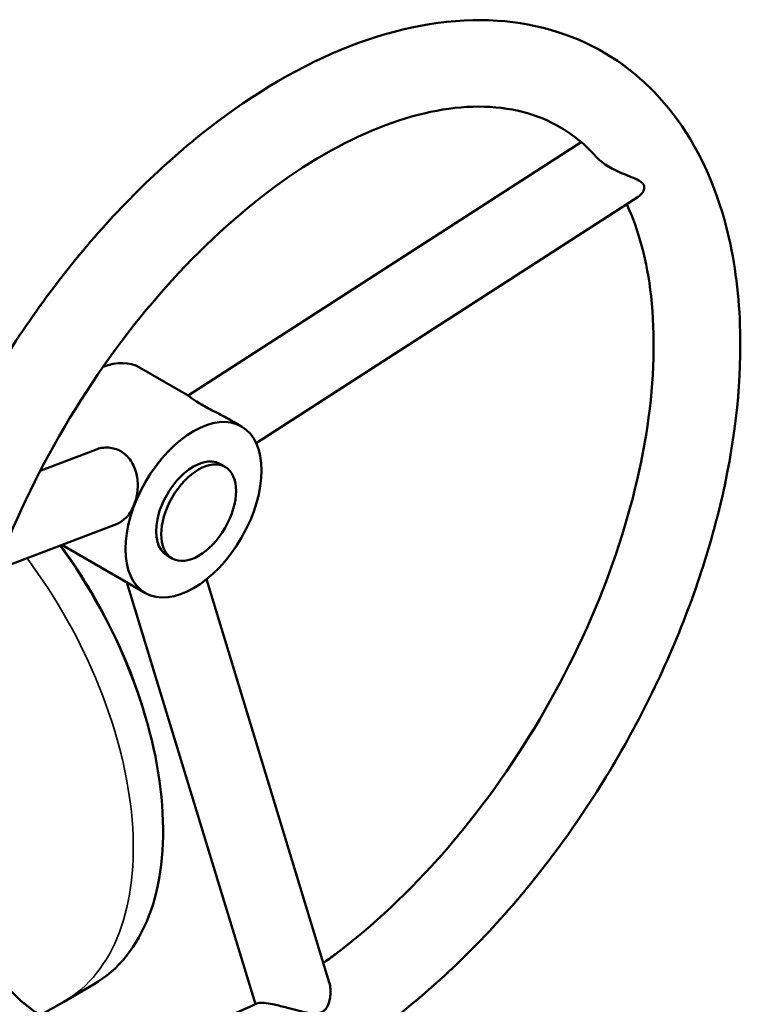
# Model space of a CAD drawing. Units: millimetres. Extents: x 0 to 1485, y 0 to 1050.
# Drawn here: x 467 to 616, y 198 to 403 of the extents above; entities that cross this region are included whole.
import ezdxf

# ---------------------------------------------------------------- set-up
doc = ezdxf.new("R2010")
doc.units = ezdxf.units.MM
doc.header["$LTSCALE"] = 5
doc.layers.add('Widoczne (ANSI)', color=7, linetype='Continuous', lineweight=50)
doc.layers.add('Widoczne wąskie (ANSI)', color=7, linetype='Continuous', lineweight=35)

msp = doc.modelspace()

# ---------------------------------------------------------------- linework, layer by layer
at = {"layer": 'Widoczne (ANSI)'}
for p, q in [((501.59, 325), (583.27, 377.72)), ((515.75, 315.09), (595.15, 366.35)), ((491.48, 330.83), (501.59, 324.99)), ((510.99, 319.57), (512.7, 318.58)), ((482.32, 313.75), (470.84, 309.35)), ((509.26, 310.17), (508.2, 310.79)), ((486.7, 298.29), (461.71, 288.73)), ((475.36, 293.95), (492.7, 283.94)), ((498.26, 291.12), (497.2, 291.73)), ((505.4, 286.79), (530.9, 202.97)), ((488.87, 286.15), (515.55, 198.45)), ((492.64, 258.45), (492.82, 257.83)), ((481.92, 202.52), (475.72, 198.94)), ((475.72, 198.94), (470.84, 196.13))]:
    msp.add_line(p, q, dxfattribs=at)
for centre, major_axis, start_param, end_param in [((481.48, 313.51), (10, 17.32), 0, 0.613643), ((502.7, 301.26), (5.5, 9.53), 0, 3.141593), ((446.99, 263.02), (34.93, -60.49), 0, 1.75316), ((447.86, 263.52), (-34.13, 59.11), 4.309198, 4.898921)]:
    msp.add_ellipse(centre, major_axis=major_axis, ratio=0.57735, start_param=start_param, end_param=end_param, dxfattribs=at)
for centre, major_axis in [((502.7, 301.26), (10, 17.32)), ((503.76, 300.65), (5.5, 9.53))]:
    msp.add_ellipse(centre, major_axis=major_axis, ratio=0.57735, dxfattribs=at)
for points, knots in [([(616.35, 335.55), (616.35, 324.21), (614.71, 312.12), (608.47, 287.64), (603.88, 275.25), (592.26, 251.36), (585.24, 239.86), (569.44, 218.83), (560.66, 209.31), (542.09, 193.14), (532.3, 186.52), (512.55, 177.02), (502.58, 174.13), (483.85, 172.82), (475.04, 174.2), (460.1, 180.88), (453.86, 185.8), (443.74, 198.49), (439.95, 206.35), (434.9, 224.69), (433.9, 235.38), (434.99, 258.27), (437.16, 270.5), (444.39, 295.06), (449.44, 307.38), (461.87, 330.94), (469.23, 342.17), (485.61, 362.5), (494.62, 371.6), (513.51, 386.75), (523.4, 392.79), (543.16, 400.99), (553.05, 403.17), (571.31, 403.01), (579.74, 400.94), (593.86, 393.12), (599.66, 387.7), (608.98, 374.05), (612.34, 365.67), (615.67, 349.88), (616.35, 342.87), (616.35, 335.55)], [0, 0, 0, 0, 0.332117, 0.332117, 0.663153, 0.663153, 0.992631, 0.992631, 1.322357, 1.322357, 1.653935, 1.653935, 1.985099, 1.985099, 2.296628, 2.296628, 2.578921, 2.578921, 2.873949, 2.873949, 3.198003, 3.198003, 3.530306, 3.530306, 3.860982, 3.860982, 4.190365, 4.190365, 4.520319, 4.520319, 4.852232, 4.852232, 5.182082, 5.182082, 5.487555, 5.487555, 5.768755, 5.768755, 6.069145, 6.069145, 6.283185, 6.283185, 6.283185, 6.283185]), ([(515.81, 198.58), (508.23, 194.79), (500.92, 192.5), (487.45, 190.81), (481.38, 191.49), (470.03, 195.8), (464.94, 199.92), (457.3, 211.63), (454.62, 218.86), (452.06, 235.32), (451.96, 244.28), (454.21, 263.46), (456.55, 273.66), (463.51, 294.31), (468.16, 304.74), (479.3, 324.72), (485.8, 334.24), (499.94, 351.34), (507.57, 358.92), (523.06, 371.33), (530.92, 376.18), (545.93, 382.84), (553.07, 384.64), (566.2, 385.41), (572.06, 384.26), (580.55, 380.09), (583.66, 377.73), (586.41, 374.66)], [1.637757, 1.637757, 1.637757, 1.637757, 1.94363, 1.94363, 2.262544, 2.262544, 2.641025, 2.641025, 2.978574, 2.978574, 3.285628, 3.285628, 3.592237, 3.592237, 3.90135, 3.90135, 4.211571, 4.211571, 4.520988, 4.520988, 4.827998, 4.827998, 5.134272, 5.134272, 5.459061, 5.459061, 5.685137, 5.685137, 5.685137, 5.685137]), ([(586.41, 374.66), (586.69, 374.34), (587.01, 374.04), (588.14, 373.11), (589.04, 372.55), (591.12, 371.49), (592.26, 371.03), (593.86, 370.39), (594.43, 370.16), (595.44, 369.65), (595.75, 369.43), (595.99, 369.19), (596.03, 369.15), (596.09, 369.08), (596.11, 369.06), (596.14, 369.01), (596.15, 368.99), (596.18, 368.95), (596.2, 368.92), (596.24, 368.86), (596.26, 368.82), (596.35, 368.61), (596.39, 368.43), (596.39, 367.92), (596.26, 367.58), (595.86, 366.94), (595.54, 366.6), (595.15, 366.35)], [-4.036936, -4.036936, -4.036936, -4.036936, -3.929059, -3.929059, -3.699671, -3.699671, -3.426897, -3.426897, -3.259148, -3.259148, -3.072272, -3.072272, -3.031611, -3.031611, -3.01046, -3.01046, -2.993489, -2.993489, -2.973897, -2.973897, -2.94063, -2.94063, -2.808381, -2.808381, -2.552038, -2.552038, -2.24508, -2.24508, -2.24508, -2.24508]), ([(592.76, 364.8), (595.22, 359.46), (596.98, 353), (598.71, 337.56), (598.49, 328.38), (595.6, 308.9), (592.94, 298.6), (585.37, 277.92), (580.45, 267.54), (568.83, 247.83), (562.13, 238.5), (547.7, 221.94), (539.99, 214.69), (531.35, 208.2), (530.51, 207.58), (529.67, 206.99)], [5.885, 5.885, 5.885, 5.885, 6.161755, 6.161755, 6.468101, 6.468101, 6.775055, 6.775055, 7.084421, 7.084421, 7.394646, 7.394646, 7.703814, 7.703814, 7.73699, 7.73699, 7.73699, 7.73699]), ([(501.59, 324.99), (501.6, 324.99), (501.62, 324.98), (501.75, 324.87), (502.03, 324.64), (502.97, 323.97), (503.64, 323.55), (504.38, 323.12), (505.18, 322.66), (506.17, 322.13), (508.25, 321.05), (509.34, 320.49), (510.55, 319.82), (510.77, 319.69), (510.99, 319.57)], [-0.690607, -0.690607, -0.690607, -0.690607, -0.623521, -0.623521, -0.311761, -0.311761, 0, 0, 0, 0.339932, 0.339932, 0.679864, 0.679864, 0.75526, 0.75526, 0.75526, 0.75526]), ([(487.59, 313.41), (486.85, 313.83), (485.95, 314.12), (484.1, 314.23), (483.17, 314.07), (482.32, 313.75)], [-2.4534969, -2.4534969, -2.4534969, -2.4534969, -2.1417363, -2.1417363, -1.850325, -1.850325, -1.850325, -1.850325]), ([(486.7, 298.29), (486.74, 298.31), (486.79, 298.33), (487.53, 298.64), (488.24, 299.13), (489.48, 300.5), (490.01, 301.4), (490.76, 303.34), (491.01, 304.46), (491.15, 306.65), (491.05, 307.74), (490.61, 309.65), (490.21, 310.62), (489.1, 312.26), (488.39, 312.95), (487.59, 313.41)], [0.657296, 0.657296, 0.657296, 0.657296, 0.679864, 0.679864, 1.000486, 1.000486, 1.321108, 1.321108, 1.641729, 1.641729, 1.962351, 1.962351, 2.302283, 2.302283, 2.642215, 2.642215, 2.642215, 2.642215]), ([(530.9, 202.97), (530.94, 202.84), (530.97, 202.71), (531.21, 201.67), (531.22, 200.65), (530.98, 199.15), (530.82, 198.6), (530.34, 197.6), (530.05, 197.27), (529.73, 197.01), (529.67, 196.96), (529.58, 196.9), (529.55, 196.88), (529.49, 196.84), (529.46, 196.83), (529.4, 196.79), (529.36, 196.77), (529.27, 196.73), (529.21, 196.7), (528.9, 196.58), (528.63, 196.52), (527.81, 196.44), (527.21, 196.49), (525.44, 196.79), (524.01, 197.19), (521.58, 197.85), (520.63, 198.09), (519.03, 198.45), (518.36, 198.57), (517.2, 198.72), (516.73, 198.74), (516.12, 198.68), (515.94, 198.64), (515.81, 198.58)], [-3.73907, -3.73907, -3.73907, -3.73907, -3.699671, -3.699671, -3.426897, -3.426897, -3.259148, -3.259148, -3.072272, -3.072272, -3.031611, -3.031611, -3.01046, -3.01046, -2.993489, -2.993489, -2.973897, -2.973897, -2.94063, -2.94063, -2.808381, -2.808381, -2.552038, -2.552038, -2.04872, -2.04872, -1.738671, -1.738671, -1.493278, -1.493278, -1.253247, -1.253247, -1.086499, -1.086499, -1.086499, -1.086499])]:
    msp.add_open_spline(points, degree=3, knots=knots, dxfattribs=at)
at = {"layer": 'Widoczne wąskie (ANSI)'}
msp.add_ellipse((440.79, 259.44), major_axis=(34.92, -60.49), ratio=0.57735, start_param=0, end_param=1.770097, dxfattribs=at)

doc.saveas('drawing.dxf')
